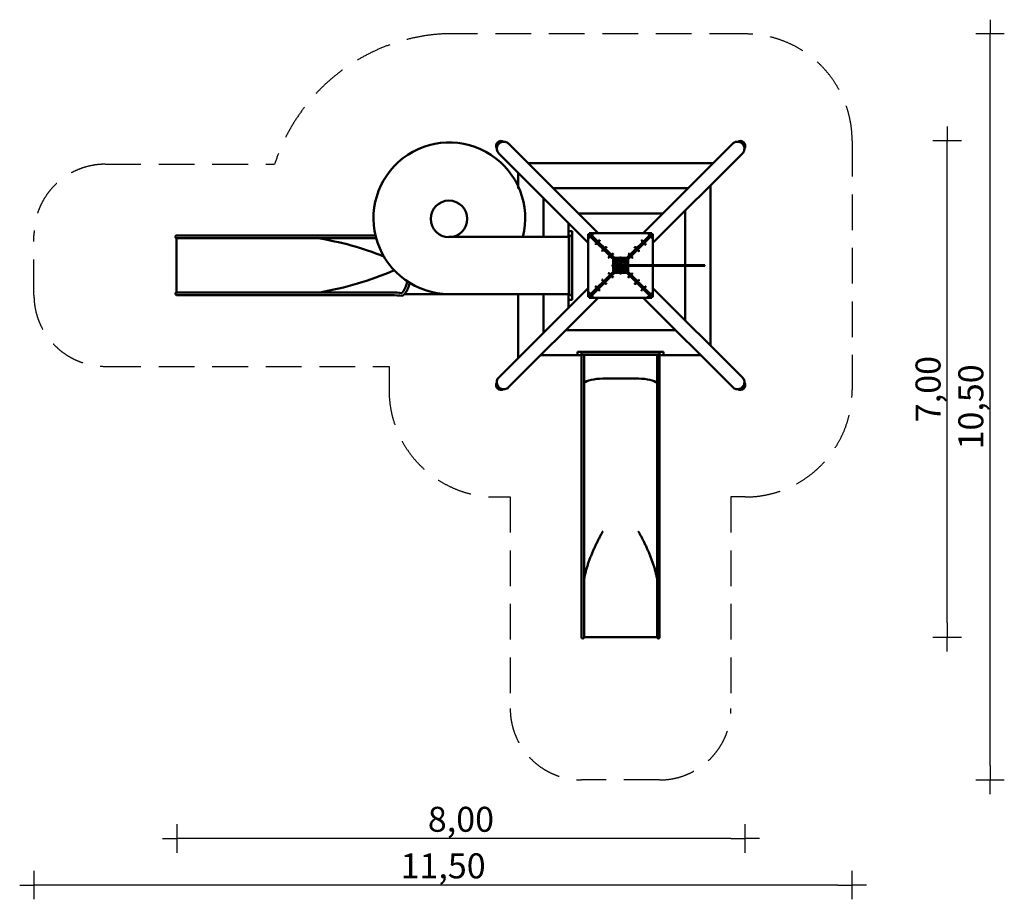
# Model space of a CAD drawing. Extents: x -8422 to 5378, y -8886 to 3445.
import ezdxf

# ---------------------------------------------------------------- set-up
doc = ezdxf.new("R2010")
doc.units = 0
doc.header["$MEASUREMENT"] = 0
doc.linetypes.add('VERDECKT', pattern=[0.375, 0.25, -0.125])
doc.layers.get('Defpoints').update_dxf_attribs({"linetype": 'CONTINUOUS'})
doc.layers.add('AM_VIS', color=7, linetype='CONTINUOUS', lineweight=50)
doc.layers.add('K', color=7, linetype='CONTINUOUS', lineweight=50)
doc.layers.add('B', color=3, linetype='CONTINUOUS')
doc.layers.add('SICHERHEIT', color=1, linetype='VERDECKT')
doc.styles.add('KATALOG', font='swissl.ttf')
doc.dimstyles.new('KATALOG', dxfattribs={"dimscale": 200, "dimtxt": 1.75, "dimasz": 1, "dimexe": 0, "dimexo": 0, "dimgap": 0.3, "dimtad": 1, "dimlfac": 0.001, "dimzin": 0, "dimdsep": 46, "dimtxsty": 'KATALOG', "dimblk1": 'KATPFEIL', "dimblk2": 'KATPFEIL', "dimsah": 1, "dimcen": 1, "dimse1": 1, "dimse2": 1, "dimclrd": 256, "dimclre": 256, "dimclrt": 3, "dimadec": 0, "dimazin": 0, "dimtfac": 1, "dimtdec": 4, "dimtmove": 0, "dimatfit": 3, "dimldrblk": 'KATPFEIL', "dimfxl": 0, "dimtvp": 1, "dimtolj": 1, "dimtzin": 0, "dimarcsym": 0})

# ---------------------------------------------------------------- blocks, each defined once
blk = doc.blocks.new('KATPFEIL')
at = {"layer": 'B', "ltscale": 1000}
for p, q in [((0, -1), (0, 1)), ((-1, 0), (0, 0)), ((1, 0), (0, 0))]:
    blk.add_line(p, q, dxfattribs=at)
blk = doc.blocks.new('*D2')
at = {"layer": 'B', "lineweight": -2, "ltscale": 100}
blk.add_line((4578, -5012), (4578, 1546), dxfattribs=at)
at = {"layer": 'Defpoints', "color": 0, "ltscale": 100}
for p in [(1678, 1746), (4578, 1746), (0, -5212)]:
    blk.add_point(p, dxfattribs=at)
at = {"layer": 'B', "lineweight": -2, "ltscale": 100, "xscale": 200, "yscale": 200, "zscale": 200}
for p, rotation in [((4578, 1746), 90), ((4578, -5212), 270)]:
    blk.add_blockref('KATPFEIL', p, dxfattribs=dict(at, rotation=rotation))
at = {"layer": 'B', "color": 3, "ltscale": 100, "insert": (4309, -1733), "char_height": 350, "attachment_point": 5, "rotation": 90, "style": 'KATALOG'}
blk.add_mtext('\\A1;7,00', dxfattribs=at)
blk = doc.blocks.new('*D3')
at = {"layer": 'B', "lineweight": -2, "ltscale": 100}
blk.add_line((3045, -8686), (-8022, -8686), dxfattribs=at)
at = {"layer": 'Defpoints', "color": 0, "ltscale": 100}
for p in [(-8222, 2), (3245, -1745), (-8222, -8686)]:
    blk.add_point(p, dxfattribs=at)
at = {"layer": 'B', "lineweight": -2, "ltscale": 100, "xscale": 200, "yscale": 200, "zscale": 200, "rotation": 180}
blk.add_blockref('KATPFEIL', (-8222, -8686), dxfattribs=at)
at = {"layer": 'B', "lineweight": -2, "ltscale": 100, "xscale": 200, "yscale": 200, "zscale": 200}
blk.add_blockref('KATPFEIL', (3245, -8686), dxfattribs=at)
at = {"layer": 'B', "color": 3, "ltscale": 100, "insert": (-2488, -8417), "char_height": 350, "attachment_point": 5, "style": 'KATALOG'}
blk.add_mtext('\\A1;11,50', dxfattribs=at)
blk = doc.blocks.new('*D4')
at = {"layer": 'B', "lineweight": -2, "ltscale": 100}
blk.add_line((1546, -8033), (-6022, -8033), dxfattribs=at)
at = {"layer": 'Defpoints', "color": 0, "ltscale": 100}
for p in [(-6222, 2), (1746, -1677), (-6222, -8033)]:
    blk.add_point(p, dxfattribs=at)
at = {"layer": 'B', "lineweight": -2, "ltscale": 100, "xscale": 200, "yscale": 200, "zscale": 200, "rotation": 180}
blk.add_blockref('KATPFEIL', (-6222, -8033), dxfattribs=at)
at = {"layer": 'B', "lineweight": -2, "ltscale": 100, "xscale": 200, "yscale": 200, "zscale": 200}
blk.add_blockref('KATPFEIL', (1746, -8033), dxfattribs=at)
at = {"layer": 'B', "color": 3, "ltscale": 100, "insert": (-2238, -7764), "char_height": 350, "attachment_point": 5, "style": 'KATALOG'}
blk.add_mtext('\\A1;8,00', dxfattribs=at)
blk = doc.blocks.new('*D5')
at = {"layer": 'B', "lineweight": -2, "ltscale": 100}
blk.add_line((5178, -7012), (5178, 3045), dxfattribs=at)
at = {"layer": 'Defpoints', "color": 0, "ltscale": 100}
for p in [(1745, 3245), (5178, 3245), (0, -7212)]:
    blk.add_point(p, dxfattribs=at)
at = {"layer": 'B', "lineweight": -2, "ltscale": 100, "xscale": 200, "yscale": 200, "zscale": 200}
for p, rotation in [((5178, 3245), 90), ((5178, -7212), 270)]:
    blk.add_blockref('KATPFEIL', p, dxfattribs=dict(at, rotation=rotation))
at = {"layer": 'B', "color": 3, "ltscale": 100, "insert": (4909, -1983), "char_height": 350, "attachment_point": 5, "rotation": 90, "style": 'KATALOG'}
blk.add_mtext('\\A1;10,50', dxfattribs=at)

msp = doc.modelspace()

# ---------------------------------------------------------------- linework, layer by layer
at = {"layer": 'AM_VIS'}
for p, q in [((-316.7, 453.666), (-1571.313, 1708.28)), ((316.7, 453.666), (1571.313, 1708.28)), ((-453.666, 316.7), (-1708.28, 1571.313)), ((453.666, 316.7), (1708.28, 1571.313)), ((-453.666, -316.7), (-1708.28, -1571.313)), ((453.666, -316.7), (1708.28, -1571.313)), ((-316.7, -453.666), (-1571.313, -1708.28)), ((316.7, -453.666), (1571.313, -1708.28))]:
    msp.add_line(p, q, dxfattribs=at)
for centre, major_axis in [((-1674.864, 1674.864), (-50.903, 50.903)), ((1674.864, 1674.864), (50.903, 50.903)), ((-1674.864, -1674.864), (-50.903, -50.903)), ((1674.864, -1674.864), (50.903, -50.903))]:
    msp.add_ellipse(centre, major_axis=major_axis, ratio=0.970295726, start_param=4.960958508, end_param=7.605412107, dxfattribs=at)
for points, knots in [([(-1708.28, 1571.313), (-1715.368, 1578.401), (-1721.28, 1586.664), (-1730.158, 1604.705), (-1733.121, 1614.481), (-1735.802, 1634.568), (-1735.514, 1644.875), (-1731.716, 1664.982), (-1728.2, 1674.778), (-1718.291, 1692.866), (-1711.897, 1701.152), (-1696.874, 1715.371), (-1688.248, 1721.299), (-1669.641, 1730.19), (-1659.663, 1733.153), (-1639.374, 1735.806), (-1629.065, 1735.502), (-1609.168, 1731.656), (-1599.581, 1728.122), (-1583.692, 1719.091), (-1577.111, 1714.077), (-1571.313, 1708.28)], [2.371269397, 2.371269397, 2.371269397, 2.371269397, 2.690272124, 2.690272124, 3.009492963, 3.009492963, 3.329250548, 3.329250548, 3.649605976, 3.649605976, 3.970390028, 3.970390028, 4.291308714, 4.291308714, 4.612036096, 4.612036096, 4.932291801, 4.932291801, 5.251940004, 5.251940004, 5.51286205, 5.51286205, 5.51286205, 5.51286205]), ([(1571.313, 1708.28), (1578.401, 1715.368), (1586.664, 1721.28), (1604.705, 1730.158), (1614.481, 1733.121), (1634.568, 1735.802), (1644.875, 1735.514), (1664.982, 1731.716), (1674.778, 1728.2), (1692.866, 1718.291), (1701.152, 1711.897), (1715.371, 1696.874), (1721.299, 1688.248), (1730.19, 1669.641), (1733.153, 1659.663), (1735.806, 1639.374), (1735.502, 1629.065), (1731.656, 1609.168), (1728.122, 1599.581), (1719.091, 1583.692), (1714.077, 1577.111), (1708.28, 1571.313)], [5.51286205, 5.51286205, 5.51286205, 5.51286205, 5.831864778, 5.831864778, 6.151085616, 6.151085616, 6.470843202, 6.470843202, 6.79119863, 6.79119863, 7.111982682, 7.111982682, 7.432901367, 7.432901367, 7.753628749, 7.753628749, 8.073884455, 8.073884455, 8.393532658, 8.393532658, 8.654454704, 8.654454704, 8.654454704, 8.654454704]), ([(-1571.313, -1708.28), (-1578.401, -1715.368), (-1586.664, -1721.28), (-1604.705, -1730.158), (-1614.481, -1733.121), (-1634.568, -1735.802), (-1644.875, -1735.514), (-1664.982, -1731.716), (-1674.778, -1728.2), (-1692.866, -1718.291), (-1701.152, -1711.897), (-1715.371, -1696.874), (-1721.299, -1688.248), (-1730.19, -1669.641), (-1733.153, -1659.663), (-1735.806, -1639.374), (-1735.502, -1629.065), (-1731.656, -1609.168), (-1728.122, -1599.581), (-1719.091, -1583.692), (-1714.077, -1577.111), (-1708.28, -1571.313)], [2.371269397, 2.371269397, 2.371269397, 2.371269397, 2.690272124, 2.690272124, 3.009492963, 3.009492963, 3.329250548, 3.329250548, 3.649605976, 3.649605976, 3.970390028, 3.970390028, 4.291308714, 4.291308714, 4.612036096, 4.612036096, 4.932291801, 4.932291801, 5.251940004, 5.251940004, 5.51286205, 5.51286205, 5.51286205, 5.51286205]), ([(1708.28, -1571.313), (1715.368, -1578.401), (1721.28, -1586.664), (1730.158, -1604.705), (1733.121, -1614.481), (1735.802, -1634.568), (1735.514, -1644.875), (1731.716, -1664.982), (1728.2, -1674.778), (1718.291, -1692.866), (1711.897, -1701.152), (1696.874, -1715.371), (1688.248, -1721.299), (1669.641, -1730.19), (1659.663, -1733.153), (1639.374, -1735.806), (1629.065, -1735.502), (1609.168, -1731.656), (1599.581, -1728.122), (1583.692, -1719.091), (1577.111, -1714.077), (1571.313, -1708.28)], [5.51286205, 5.51286205, 5.51286205, 5.51286205, 5.831864778, 5.831864778, 6.151085616, 6.151085616, 6.470843202, 6.470843202, 6.79119863, 6.79119863, 7.111982682, 7.111982682, 7.432901367, 7.432901367, 7.753628749, 7.753628749, 8.073884455, 8.073884455, 8.393532658, 8.393532658, 8.654454704, 8.654454704, 8.654454704, 8.654454704])]:
    msp.add_open_spline(points, degree=3, knots=knots, dxfattribs=at)
at = {"layer": 'K'}
for p, q in [((-1298.281, 1435.248), (1298.281, 1435.248)), ((-1435.248, 1079.861), (-1435.248, 1298.281)), ((1258.946, 1121.98), (1258.946, -1121.98)), ((-945.678, 1082.645), (945.678, 1082.645)), ((-945.678, 1082.645), (945.678, 1082.645)), ((-1082.645, 400.5), (-1082.645, 945.678)), ((-1082.645, 400.5), (-1082.645, 945.678)), ((-593.075, 730.042), (593.075, 730.042)), ((906.343, 769.377), (906.343, 4.791)), ((-730.042, 480), (-730.042, 593.075)), ((-6127.548, 419.163), (-6222.315, 419.163)), ((-6127.548, 419.163), (-4575.872, 419.163)), ((-4441.573, 419.163), (-4575.872, 419.163)), ((-4441.573, 419.163), (-3434.569, 419.163)), ((-680.042, 480), (-730.042, 480)), ((-730.042, 480), (-730.042, 400.5)), ((-680.042, -480), (-680.042, 480)), ((-453.666, -436.423), (-453.666, 436.423)), ((-453.621, 435.804), (-453.621, -435.804)), ((-453.621, 435.804), (-105.678, 87.861)), ((-453.621, -435.804), (-453.621, 435.804)), ((-453.621, 435.804), (-105.678, 87.861)), ((-450.666, 438.848), (-438.848, 438.848)), ((-438.848, 438.848), (-438.848, 450.666)), ((-438.848, 438.848), (-90.817, 90.817)), ((-90.817, 90.817), (-438.848, 438.848)), ((-436.423, 453.666), (436.423, 453.666)), ((435.804, 453.621), (-435.804, 453.621)), ((-435.804, 453.621), (-87.861, 105.678)), ((-87.861, 105.678), (-435.804, 453.621)), ((-435.804, 453.621), (435.804, 453.621)), ((-434.791, 434.791), (-417.428, 417.428)), ((-417.428, 417.428), (-434.791, 434.791)), ((-400.62, 438.445), (-401.113, 438.923)), ((-381.928, 438.445), (-381.434, 438.923)), ((435.804, 453.621), (87.861, 105.678)), ((435.804, 453.621), (87.861, 105.678)), ((438.848, 438.848), (90.817, 90.817)), ((90.817, 90.817), (438.848, 438.848)), ((453.621, 435.804), (105.678, 87.861)), ((105.678, 87.861), (453.621, 435.804)), ((381.779, 438.445), (381.286, 438.923)), ((400.472, 438.445), (400.965, 438.923)), ((417.428, 417.428), (434.791, 434.791)), ((434.791, 434.791), (417.428, 417.428)), ((438.848, 450.666), (438.848, 438.848)), ((438.848, 438.848), (450.666, 438.848)), ((453.621, 4.791), (453.621, 435.804)), ((453.621, 435.804), (453.621, 4.791)), ((453.666, 436.423), (453.666, 4.791)), ((-6222.315, -376.837), (-6222.315, 381.163)), ((-6222.315, 381.163), (-6127.548, 381.163)), ((-4575.872, 381.163), (-6127.548, 381.163)), ((-4575.872, 381.163), (-4441.573, 381.163)), ((-4441.573, 381.163), (-3427.868, 381.163)), ((-2405.796, 400.5), (-1909.313, 400.5)), ((-1606.205, 400.5), (-1909.313, 400.5)), ((-1183.198, 400.5), (-1606.205, 400.5)), ((-724.042, 400.5), (-1183.198, 400.5)), ((-724.042, 400.5), (-724.042, 400.471)), ((-724.042, 399.365), (-724.042, -399.835)), ((-723.923, -400.5), (-723.923, 400.5)), ((-685.923, -399.365), (-685.923, 401.635)), ((-438.445, 400.472), (-438.923, 400.965)), ((-438.445, 381.779), (-438.923, 381.286)), ((-346.07, 308.097), (-346.548, 308.59)), ((-346.07, 289.404), (-346.548, 288.911)), ((-308.245, 346.07), (-308.738, 346.548)), ((-289.553, 346.07), (-289.06, 346.548)), ((289.404, 346.07), (288.911, 346.548)), ((308.097, 346.07), (308.59, 346.548)), ((346.07, 308.245), (346.548, 308.738)), ((346.07, 289.553), (346.548, 289.06)), ((438.445, 400.62), (438.923, 401.113)), ((438.445, 381.928), (438.923, 381.434)), ((-253.695, 215.722), (-254.173, 216.215)), ((-253.695, 197.029), (-254.173, 196.536)), ((-215.87, 253.695), (-216.364, 254.173)), ((-197.178, 253.695), (-196.685, 254.173)), ((-139, 139), (-153.522, 153.522)), ((-123.43, 161.322), (-123.914, 161.792)), ((-104.72, 161.322), (-104.236, 161.792)), ((104.72, 161.322), (104.236, 161.792)), ((123.43, 161.322), (123.914, 161.792)), ((139, 139), (153.522, 153.522)), ((197.029, 253.695), (196.536, 254.173)), ((215.722, 253.695), (216.215, 254.173)), ((253.695, 215.87), (254.173, 216.364)), ((253.695, 197.178), (254.173, 196.685)), ((-161.322, 123.43), (-161.792, 123.914)), ((-161.322, 104.72), (-161.792, 104.236)), ((-110.895, 9.345), (-111.372, 9.837)), ((-105.678, 87.861), (-105.678, -87.861)), ((-105.678, 87.861), (-105.678, -87.861)), ((-90.385, -87.861), (-90.385, 87.861)), ((87.861, 105.678), (-87.861, 105.678)), ((87.861, 105.678), (-87.861, 105.678)), ((-87.861, 90.385), (87.861, 90.385)), ((-72.5, 72.5), (-70.5, 70.5)), ((72.5, 72.5), (-72.5, 72.5)), ((-72.5, 72.5), (-72.5, -72.5)), ((-70.5, 70.5), (70.5, 70.5)), ((-70.5, -70.5), (-70.5, 70.5)), ((-9.349, 110.895), (-9.842, 111.372)), ((9.345, 110.895), (9.837, 111.372)), ((1170.656, 4.791), (28.5, 4.791)), ((28.5, 4.791), (28.5, 2.791)), ((28.5, 2.791), (1178.418, 2.791)), ((28.5, 2.791), (28.5, -2.791)), ((70.5, 70.5), (72.5, 72.5)), ((70.5, 70.5), (70.5, 4.791)), ((72.5, 4.791), (72.5, 72.5)), ((90.385, 87.861), (90.385, 4.791)), ((105.678, 4.791), (105.678, 87.861)), ((105.678, 4.791), (105.678, 87.861)), ((110.895, 9.349), (111.372, 9.842)), ((161.322, 123.43), (161.792, 123.914)), ((161.322, 104.72), (161.792, 104.236)), ((1170.656, 4.791), (1178.418, 2.791)), ((1178.418, -2.791), (1178.418, 2.791)), ((-453.621, -435.804), (-105.678, -87.861)), ((-105.678, -87.861), (-453.621, -435.804)), ((-90.817, -90.817), (-438.848, -438.848)), ((-438.848, -438.848), (-90.817, -90.817)), ((-435.804, -453.621), (-87.861, -105.678)), ((-435.804, -453.621), (-87.861, -105.678)), ((-161.322, -104.72), (-161.792, -104.236)), ((-161.322, -123.43), (-161.792, -123.914)), ((-110.895, -9.349), (-111.372, -9.842)), ((87.861, -90.385), (-87.861, -90.385)), ((-87.861, -105.678), (87.861, -105.678)), ((-87.861, -105.678), (87.861, -105.678)), ((-72.5, -72.5), (-70.5, -70.5)), ((-72.5, -72.5), (72.5, -72.5)), ((70.5, -70.5), (-70.5, -70.5)), ((-9.345, -110.895), (-9.837, -111.372)), ((9.349, -110.895), (9.842, -111.372)), ((28.5, -2.791), (28.5, -4.791)), ((1178.418, -2.791), (28.5, -2.791)), ((28.5, -4.791), (1170.656, -4.791)), ((70.5, -4.791), (70.5, -70.5)), ((72.5, -72.5), (70.5, -70.5)), ((72.5, -72.5), (72.5, -4.791)), ((435.804, -453.621), (87.861, -105.678)), ((87.861, -105.678), (435.804, -453.621)), ((90.385, -4.791), (90.385, -87.861)), ((438.848, -438.848), (90.817, -90.817)), ((90.817, -90.817), (438.848, -438.848)), ((105.678, -87.861), (105.678, -4.791)), ((105.678, -87.861), (105.678, -4.791)), ((453.621, -435.804), (105.678, -87.861)), ((453.621, -435.804), (105.678, -87.861)), ((110.895, -9.345), (111.372, -9.837)), ((161.322, -104.72), (161.792, -104.236)), ((161.322, -123.43), (161.792, -123.914)), ((453.621, -435.804), (453.621, -4.791)), ((453.621, -4.791), (453.621, -435.804)), ((453.666, -4.791), (453.666, -436.423)), ((906.343, -4.791), (906.343, -769.377)), ((1178.418, -2.791), (1170.656, -4.791)), ((-253.695, -197.178), (-254.173, -196.685)), ((-253.695, -215.87), (-254.173, -216.364)), ((-215.722, -253.695), (-216.215, -254.173)), ((-197.029, -253.695), (-196.536, -254.173)), ((-139, -139), (-153.522, -153.522)), ((-123.43, -161.322), (-123.914, -161.792)), ((-104.72, -161.322), (-104.236, -161.792)), ((104.72, -161.322), (104.236, -161.792)), ((123.43, -161.322), (123.914, -161.792)), ((139, -139), (153.522, -153.522)), ((197.178, -253.695), (196.685, -254.173)), ((215.87, -253.695), (216.364, -254.173)), ((253.695, -197.029), (254.173, -196.536)), ((253.695, -215.722), (254.173, -216.215)), ((-6127.548, -376.837), (-6222.315, -376.837)), ((-6127.548, -376.837), (-4575.872, -376.837)), ((-4441.573, -376.837), (-4575.872, -376.837)), ((-4441.573, -376.837), (-3203.735, -376.837)), ((-2405.796, -400.5), (-3027.982, -400.5)), ((-2405.796, -400.5), (-1909.313, -400.5)), ((-1606.205, -400.5), (-1909.313, -400.5)), ((-1183.198, -400.5), (-1606.205, -400.5)), ((-1435.248, -1298.281), (-1435.248, -400.5)), ((-724.042, -400.5), (-1183.198, -400.5)), ((-1082.645, -945.678), (-1082.645, -400.5)), ((-1082.645, -945.678), (-1082.645, -400.5)), ((-730.042, -400.5), (-730.042, -480)), ((-724.042, -400.469), (-724.042, -400.5)), ((-438.445, -381.928), (-438.923, -381.434)), ((-438.445, -400.62), (-438.923, -401.113)), ((-346.07, -289.553), (-346.548, -289.06)), ((-346.07, -308.245), (-346.548, -308.738)), ((-308.097, -346.07), (-308.59, -346.548)), ((-289.404, -346.07), (-288.911, -346.548)), ((289.553, -346.07), (289.06, -346.548)), ((308.245, -346.07), (308.738, -346.548)), ((346.07, -289.404), (346.548, -288.911)), ((346.07, -308.097), (346.548, -308.59)), ((438.445, -381.779), (438.923, -381.286)), ((438.445, -400.472), (438.923, -400.965)), ((-6222.315, -414.837), (-6127.548, -414.837)), ((-6127.548, -414.837), (-4575.872, -414.837)), ((-4575.872, -414.837), (-4441.573, -414.837)), ((-4441.573, -414.837), (-3204.12, -414.837)), ((-730.042, -593.075), (-730.042, -480)), ((-730.042, -480), (-680.042, -480)), ((-438.848, -438.848), (-450.666, -438.848)), ((-438.848, -450.666), (-438.848, -438.848)), ((436.423, -453.666), (-436.423, -453.666)), ((435.804, -453.621), (-435.804, -453.621)), ((-435.804, -453.621), (435.804, -453.621)), ((-434.791, -434.791), (-417.428, -417.428)), ((-417.428, -417.428), (-434.791, -434.791)), ((-400.472, -438.445), (-400.965, -438.923)), ((-381.779, -438.445), (-381.286, -438.923)), ((381.928, -438.445), (381.434, -438.923)), ((400.62, -438.445), (401.113, -438.923)), ((434.791, -434.791), (417.428, -417.428)), ((417.428, -417.428), (434.791, -434.791)), ((438.848, -438.848), (438.848, -450.666)), ((450.666, -438.848), (438.848, -438.848)), ((769.377, -906.343), (-769.377, -906.343)), ((-602.5, -1208.946), (-602.5, -1258.946)), ((-602.5, -1208.946), (602.5, -1208.946)), ((-547, -1233.946), (-547, -4548.585)), ((-480.199, -1216.946), (-530, -1216.946)), ((-17.199, -1216.946), (-480.199, -1216.946)), ((17.199, -1216.946), (-17.199, -1216.946)), ((480.199, -1216.946), (17.199, -1216.946)), ((530, -1216.946), (480.199, -1216.946)), ((547, -1233.946), (547, -4548.585)), ((602.5, -1258.946), (602.5, -1208.946)), ((-602.5, -1258.946), (-1121.98, -1258.946)), ((-602.5, -1258.946), (-547, -1258.946)), ((-530, -1250.946), (-480.199, -1250.946)), ((-513, -1250.946), (-513, -4548.585)), ((-17.199, -1250.946), (-480.199, -1250.946)), ((-17.199, -1250.946), (17.199, -1250.946)), ((480.199, -1250.946), (17.199, -1250.946)), ((480.199, -1250.946), (530, -1250.946)), ((513, -1250.946), (513, -4548.585)), ((547, -1258.946), (602.5, -1258.946)), ((1121.98, -1258.946), (602.5, -1258.946)), ((250, -1586.853), (-250, -1586.853)), ((250, -1586.853), (-250, -1586.853)), ((-547, -4548.585), (-547, -4698.773)), ((-513, -4671.611), (-513, -4548.585)), ((513, -4548.585), (513.046, -4698.883)), ((547, -4698.773), (547, -4548.585)), ((-547, -5147.061), (-547, -4698.773)), ((-513.046, -5147.17), (-513.046, -4698.883)), ((513.046, -5147.17), (513.046, -4698.883)), ((547, -5147.061), (547, -4698.773)), ((-547, -5147.061), (-547, -5210.96)), ((-513.046, -5147.17), (-513.046, -5147.171)), ((-513.046, -5212.211), (-513.046, -5147.171)), ((513.046, -5212.211), (-513.046, -5212.211)), ((513.046, -5147.171), (513.046, -5147.17)), ((513.046, -5147.171), (513.046, -5212.211)), ((547, -5210.96), (547, -5147.061))]:
    msp.add_line(p, q, dxfattribs=at)
for centre, radius in [((-2405.797, 653.3), 256.143), ((-56.495, 56.495), 6.5), ((0, 0), 28.5), ((0, 0), 26.5), ((0, 0), 19), ((0, 0), 17), ((56.5, 56.495), 6.5), ((-56.459, -56.5), 6.5), ((56.5, -56.5), 6.5)]:
    msp.add_circle(centre, radius, dxfattribs=at)
for centre, radius, start, end in [((-2400.523, 662.199), 1062.713, 345.7439208, 269.7156771), ((-6222.315, 400.163), 19, 90, 270), ((-705.042, 400.5), 19, 0, 180), ((-4890.136, -3748.916), 4180.571, 67.9202098, 81.1745237), ((0, 0), 115, 128.1905104, 141.8094896), ((0, 0), 58.596, 4.6902594, 355.3097406), ((0, 0), 30, 9.1901124, 350.8098876), ((0, 0), 115, 38.1905104, 51.8094896), ((-4998.953, 4158.449), 4603.499, 279.7851244, 293.2588982), ((0, 0), 115, 218.1905104, 231.8094896), ((0, 0), 115, 308.1905104, 321.8094896), ((-6222.315, -395.837), 19, 90, 270), ((-3222.63, -1463.258), 1086.268, 81.9411921, 88.963097), ((-705.042, -400.5), 19, 180, 0), ((-3287.367, -2983.888), 2569.902, 84.8472882, 88.1459616), ((-530, -1233.946), 17, 90, 270), ((530, -1233.946), 17, 270, 90), ((-530, -5210.96), 17, 180, 355.7832695), ((530, -5210.96), 17, 184.2167305, 0)]:
    msp.add_arc(centre, radius, start, end, dxfattribs=at)
for centre, major_axis, ratio, start_param, end_param in [((-450.666, 435.804), (-1.405, 3.393), 0.781285632, 0.558370795, 1.257813907), ((-450.666, 435.804), (-3.287, 1.362), 0.813185568, 5.183505661, 5.882948773), ((-450.666, 435.804), (0, 3.045), 0.970295728, 0, 0.171910104), ((-435.804, 450.666), (-3.045, 0), 0.970295728, 6.111275204, 6.283185307), ((-435.804, 450.666), (-1.362, 3.287), 0.813185568, 0.400236534, 1.099679646), ((-435.804, 450.666), (-3.393, 1.405), 0.781285632, 5.0253714, 5.724814512), ((435.804, 450.666), (3.393, 1.405), 0.781285632, 0.558370795, 1.257813907), ((435.804, 450.666), (1.362, 3.287), 0.813185568, 5.183505661, 5.882948773), ((435.804, 450.666), (3.045, 0), 0.970295728, 0, 0.171910104), ((450.666, 435.804), (0, 3.045), 0.970295728, 6.111275204, 6.283185307), ((450.666, 435.804), (3.287, 1.362), 0.813185568, 0.400236534, 1.099679646), ((450.666, 435.804), (1.405, 3.393), 0.781285632, 5.0253714, 5.724814512), ((-102.724, 87.861), (-2.854, -1.182), 0.781285632, 4.924341443, 5.795694658), ((-102.724, 87.861), (-1.187, -2.867), 0.7447055, 3.612709334, 4.312152446), ((-102.724, 87.861), (-2.989, 2.989), 0.087476221, 4.625134866, 5.324577978), ((-87.861, 102.724), (-2.867, -1.187), 0.7447055, 5.112625515, 5.812068626), ((-87.861, 90.906), (-3, 0), 0.173623856, 0.171910104, 1.570796327), ((-90.906, 87.861), (0, -3), 0.173623856, 1.570796327, 2.96968255), ((-87.861, 102.724), (-1.182, -2.854), 0.781285632, 3.629083302, 4.500436518), ((-87.861, 102.724), (-2.989, 2.989), 0.087476221, 0.95860733, 1.658050441), ((87.861, 102.724), (-1.182, 2.854), 0.781285632, 4.924341443, 5.795694658), ((87.861, 102.724), (2.989, 2.989), 0.087476221, 4.625134866, 5.324577978), ((87.861, 90.906), (-3, 0), 0.173623856, 1.570796327, 2.96968255), ((87.861, 102.724), (-2.867, 1.187), 0.7447055, 3.612709334, 4.312152446), ((90.906, 87.861), (0, 3), 0.173623856, 0.171910104, 1.570796327), ((102.724, 87.861), (2.989, 2.989), 0.087476221, 0.95860733, 1.658050441), ((102.724, 87.861), (-1.187, 2.867), 0.7447055, 5.112625515, 5.812068626), ((102.724, 87.861), (-2.854, 1.182), 0.781285632, 3.629083302, 4.500436518), ((111.678, 0.002), (0, 9.996), 0.173623856, 0, 1.071170081), ((111.678, 0.002), (0, 9.996), 0.173623856, 5.212015226, 6.283185307), ((-102.724, -87.861), (2.854, -1.182), 0.781285632, 3.629083302, 4.500436518), ((-102.724, -87.861), (-2.989, -2.989), 0.087476221, 0.95860733, 1.658050441), ((-102.724, -87.861), (1.187, -2.867), 0.7447055, 5.112625515, 5.812068626), ((-90.906, -87.861), (0, -3), 0.173623856, 0.171910104, 1.570796327), ((-87.861, -90.906), (3, 0), 0.173623856, 1.570796327, 2.96968255), ((-87.861, -102.724), (2.867, -1.187), 0.7447055, 3.612709334, 4.312152446), ((-87.861, -102.724), (-2.989, -2.989), 0.087476221, 4.625134866, 5.324577978), ((-87.861, -102.724), (1.182, -2.854), 0.781285632, 4.924341443, 5.795694658), ((87.861, -90.906), (3, 0), 0.173623856, 0.171910104, 1.570796327), ((87.861, -102.724), (2.989, -2.989), 0.087476221, 0.95860733, 1.658050441), ((87.861, -102.724), (1.182, 2.854), 0.781285632, 3.629083302, 4.500436518), ((87.861, -102.724), (2.867, 1.187), 0.7447055, 5.112625515, 5.812068626), ((90.906, -87.861), (0, 3), 0.173623856, 1.570796327, 2.96968255), ((102.724, -87.861), (2.989, -2.989), 0.087476221, 4.625134866, 5.324577978), ((102.724, -87.861), (1.187, 2.867), 0.7447055, 3.612709334, 4.312152446), ((102.724, -87.861), (2.854, 1.182), 0.781285632, 4.924341443, 5.795694658), ((111.678, 0.002), (0, 9.996), 0.173623856, 2.070939243, 4.212246064), ((-450.666, -435.804), (-1.405, -3.393), 0.781285632, 5.0253714, 5.724814512), ((-450.666, -435.804), (-3.287, -1.362), 0.813185568, 0.400236534, 1.099679646), ((-450.666, -435.804), (0, -3.045), 0.970295728, 6.111275204, 6.283185307), ((-435.804, -450.666), (-3.045, 0), 0.970295728, 0, 0.171910104), ((-435.804, -450.666), (-1.362, -3.287), 0.813185568, 5.183505661, 5.882948773), ((-435.804, -450.666), (-3.393, -1.405), 0.781285632, 0.558370795, 1.257813907), ((435.804, -450.666), (3.393, -1.405), 0.781285632, 5.0253714, 5.724814512), ((435.804, -450.666), (1.362, -3.287), 0.813185568, 0.400236534, 1.099679646), ((435.804, -450.666), (3.045, 0), 0.970295728, 6.111275204, 6.283185307), ((450.666, -435.804), (0, -3.045), 0.970295728, 0, 0.171910104), ((450.666, -435.804), (3.287, -1.362), 0.813185568, 5.183505661, 5.882948773), ((450.666, -435.804), (1.405, -3.393), 0.781285632, 0.558370795, 1.257813907), ((-250, -1677.424), (278.75, 0), 0.324919696, 1.570796327, 2.803827967), ((-250, -1677.424), (-278.75, 0), 0.324919696, 4.71238898, 5.945420621), ((250, -1677.424), (278.75, 0), 0.324919696, 0.337764686, 1.570796327), ((250, -1677.424), (-278.75, 0), 0.324919696, 3.47935734, 4.71238898), ((-250, -3891.906), (-278.75, 0), 0.587785252, 4.716108178, 4.71610948), ((250, -3891.906), (-278.75, 0), 0.587785252, 4.70866848, 4.708669783)]:
    msp.add_ellipse(centre, major_axis=major_axis, ratio=ratio, start_param=start_param, end_param=end_param, dxfattribs=at)
for centre, major_axis in [((-391.274, 439.229), (-9.996, 0)), ((391.125, 439.229), (-9.996, 0)), ((-439.229, 391.125), (0, -9.996)), ((-346.854, 298.751), (0, -9.996)), ((-298.899, 346.854), (-9.996, 0)), ((298.751, 346.854), (-9.996, 0)), ((346.854, 298.899), (0, 9.996)), ((439.229, 391.274), (0, 9.996)), ((-254.479, 206.376), (0, -9.996)), ((-206.524, 254.479), (-9.996, 0)), ((-114.075, 162.098), (-9.996, 0)), ((114.075, 162.098), (-9.996, 0)), ((206.376, 254.479), (-9.996, 0)), ((254.479, 206.524), (0, 9.996)), ((-162.098, 114.075), (0, -9.996)), ((-111.678, -0.002), (0, -9.996)), ((-0.002, 111.678), (-9.996, 0)), ((162.098, 114.075), (0, 9.996)), ((-162.098, -114.075), (0, -9.996)), ((0.002, -111.678), (9.996, 0)), ((162.098, -114.075), (0, 9.996)), ((-254.479, -206.524), (0, -9.996)), ((-206.376, -254.479), (9.996, 0)), ((-114.075, -162.098), (9.996, 0)), ((114.075, -162.098), (9.996, 0)), ((206.524, -254.479), (9.996, 0)), ((254.479, -206.376), (0, 9.996)), ((-439.229, -391.274), (0, -9.996)), ((-346.854, -298.899), (0, -9.996)), ((-298.751, -346.854), (9.996, 0)), ((298.899, -346.854), (9.996, 0)), ((346.854, -298.751), (0, 9.996)), ((439.229, -391.125), (0, 9.996)), ((-391.125, -439.229), (9.996, 0)), ((391.274, -439.229), (9.996, 0))]:
    msp.add_ellipse(centre, major_axis=major_axis, ratio=0.173623856, dxfattribs=at)
for points, degree, knots in [([(-3075.112, -391.183), (-3074.711, -390.935), (-3074.308, -390.681), (-3073.905, -390.423), (-3073.5, -390.16), (-3073.094, -389.892), (-3072.712, -389.636), (-3072.33, -389.375), (-3071.946, -389.11), (-3071.562, -388.841), (-3071.176, -388.567), (-3070.789, -388.289), (-3070.402, -388.007), (-3070.014, -387.72), (-3069.624, -387.428), (-3069.234, -387.132), (-3068.843, -386.831), (-3068.451, -386.526), (-3068.058, -386.216), (-3067.664, -385.902), (-3067.27, -385.583), (-3066.875, -385.26), (-3065.921, -384.462), (-3064.962, -383.638), (-3064, -382.786), (-3063.032, -381.906), (-3062.061, -380.999), (-3061.086, -380.064), (-3060.107, -379.1), (-3059.125, -378.109), (-3058.14, -377.09), (-3057.151, -376.042), (-3056.16, -374.966), (-3055.167, -373.862), (-3054.171, -372.729), (-3053.173, -371.567), (-3052.173, -370.377), (-3051.171, -369.157), (-3050.168, -367.909), (-3049.163, -366.631), (-3048.158, -365.324), (-3047.151, -363.988), (-3045.896, -362.282), (-3044.64, -360.529), (-3043.382, -358.729), (-3042.124, -356.882), (-3040.866, -354.989), (-3039.607, -353.048), (-3038.349, -351.06), (-3037.091, -349.024), (-3035.834, -346.942), (-3034.578, -344.812), (-3033.325, -342.634), (-3032.073, -340.409), (-3030.823, -338.137), (-3029.576, -335.817), (-3028.333, -333.449), (-3027.092, -331.034), (-3025.856, -328.571), (-3024.623, -326.06), (-3023.395, -323.501), (-3022.172, -320.894), (-3021.087, -318.535), (-3020.007, -316.135), (-3018.929, -313.696), (-3017.856, -311.217), (-3016.786, -308.698), (-3015.721, -306.139), (-3014.66, -303.54), (-3013.604, -300.901), (-3012.553, -298.223), (-3011.507, -295.505), (-3010.467, -292.747), (-3009.432, -289.949), (-3008.404, -287.112), (-3007.381, -284.236), (-3006.366, -281.32), (-3005.356, -278.364), (-3004.354, -275.369), (-3003.359, -272.334), (-3002.372, -269.26), (-3001.392, -266.146), (-3000.559, -263.447), (-2999.731, -260.717), (-2998.908, -257.955), (-2998.092, -255.163), (-2997.281, -252.34), (-2996.476, -249.487), (-2995.677, -246.603), (-2994.885, -243.689), (-2994.1, -240.745), (-2993.321, -237.772), (-2992.549, -234.768), (-2991.785, -231.735), (-2991.559, -230.823)], 1, [0, 0, 2.000038929, 4.000077857, 6.000116786, 8.000155715, 10.000194644, 11.875548129, 13.750901615, 15.626255101, 17.501608586, 19.376962072, 21.252315558, 23.127669043, 25.003022529, 26.878376015, 28.7537295, 30.629082986, 32.504436472, 34.379789957, 36.255143443, 38.130496929, 40.005850414, 44.514841759, 49.023833104, 53.532824449, 58.041815794, 62.55080714, 67.059798485, 71.56878983, 76.077781175, 80.58677252, 85.095763865, 89.60475521, 94.113746555, 98.6227379, 103.131729245, 107.64072059, 112.149711935, 116.65870328, 121.167694625, 125.676685971, 130.185677316, 135.802512355, 141.419347395, 147.036182435, 152.653017474, 158.269852514, 163.886687554, 169.503522593, 175.120357633, 180.737192673, 186.354027712, 191.970862752, 197.587697792, 203.204532831, 208.821367871, 214.438202911, 220.05503795, 225.67187299, 231.28870803, 236.905543069, 242.522378109, 247.517121013, 252.511863916, 257.50660682, 262.501349723, 267.496092626, 272.49083553, 277.485578433, 282.480321337, 287.47506424, 292.469807144, 297.464550047, 302.459292951, 307.454035854, 312.448778758, 317.443521661, 322.438264565, 327.433007468, 332.427750372, 337.422493275, 342.417236179, 346.69516617, 350.973096162, 355.251026154, 359.528956146, 363.806886138, 368.08481613, 372.362746122, 376.640676113, 380.918606105, 385.196536097, 389.474466089, 393.752396081, 395.026988544, 395.026988544]), ([(-2959.352, -257.808), (-2959.991, -260.117), (-2961.119, -264.096), (-2962.259, -268.022), (-2963.697, -272.841), (-2965.154, -277.586), (-2966.631, -282.256), (-2968.127, -286.853), (-2969.642, -291.375), (-2971.175, -295.823), (-2972.725, -300.198), (-2974.293, -304.499), (-2975.878, -308.726), (-2977.479, -312.879), (-2979.097, -316.958), (-2980.729, -320.965), (-2982.377, -324.897), (-2984.04, -328.756), (-2985.717, -332.542), (-2987.408, -336.255), (-2989.113, -339.895), (-2990.83, -343.461), (-2992.56, -346.954), (-2994.303, -350.375), (-2996.605, -354.751), (-2998.931, -359.014), (-3001.281, -363.162), (-3003.655, -367.198), (-3006.053, -371.12), (-3008.476, -374.929), (-3010.923, -378.625), (-3013.396, -382.209), (-3015.893, -385.68), (-3018.417, -389.038), (-3020.965, -392.285), (-3023.539, -395.42), (-3026.14, -398.443), (-3028.766, -401.355), (-3031.419, -404.155), (-3034.099, -406.845), (-3036.805, -409.423), (-3039.538, -411.891), (-3042.299, -414.248), (-3045.087, -416.495), (-3045.649, -416.932), (-3046.212, -417.364), (-3046.776, -417.792), (-3047.341, -418.215), (-3047.908, -418.634), (-3048.476, -419.048), (-3049.045, -419.458), (-3049.616, -419.863), (-3050.187, -420.264), (-3050.761, -420.661), (-3051.335, -421.052), (-3051.911, -421.44), (-3052.488, -421.822), (-3053.066, -422.2), (-3053.645, -422.574), (-3054.226, -422.942), (-3054.808, -423.307), (-3055.392, -423.666), (-3055.976, -424.021), (-3056.562, -424.372)], 1, [974.620149448, 974.620149448, 977.945747194, 983.75283177, 989.559916346, 996.793883357, 1004.027850369, 1011.26181738, 1018.495784392, 1025.729751404, 1032.963718415, 1040.197685427, 1047.431652438, 1054.66561945, 1061.899586461, 1069.133553473, 1076.367520485, 1083.601487496, 1090.835454508, 1098.069421519, 1105.303388531, 1112.537355542, 1119.771322554, 1127.005289566, 1134.239256577, 1143.716447194, 1153.193637811, 1162.670828429, 1172.148019046, 1181.625209663, 1191.10240028, 1200.579590897, 1210.056781514, 1219.533972131, 1229.011162749, 1238.488353366, 1247.965543983, 1257.4427346, 1266.919925217, 1276.397115834, 1285.874306451, 1295.351497068, 1304.828687686, 1314.305878303, 1323.78306892, 1325.680710044, 1327.578351168, 1329.475992292, 1331.373633416, 1333.271274539, 1335.168915663, 1337.066556787, 1338.964197911, 1340.861839035, 1342.759480159, 1344.657121283, 1346.554762407, 1348.452403531, 1350.350044655, 1352.247685779, 1354.145326903, 1356.042968027, 1357.940609151, 1359.838250275, 1361.735891398, 1361.735891398]), ([(-513, -4401.985), (-509.845, -4384.076), (-506.288, -4366.249), (-498.336, -4330.156), (-493.915, -4311.898), (-484.432, -4275.637), (-479.369, -4257.635), (-468.7, -4221.933), (-463.094, -4204.234), (-451.429, -4169.183), (-445.371, -4151.832), (-432.888, -4117.526), (-426.463, -4100.57), (-413.331, -4067.101), (-406.566, -4050.445), (-392.75, -4017.452), (-385.699, -4001.114), (-371.423, -3968.908), (-364.2, -3953.039), (-349.699, -3921.909), (-342.421, -3906.648), (-331.555, -3884.31), (-327.914, -3876.9), (-320.622, -3862.202), (-316.971, -3854.913), (-309.688, -3840.501), (-306.056, -3833.378), (-298.839, -3819.341), (-295.255, -3812.428), (-288.162, -3798.851), (-284.606, -3792.097), (-277.546, -3778.782), (-274.043, -3772.222), (-268.884, -3762.622), (-267.162, -3759.426), (-263.736, -3753.085), (-262.032, -3749.94), (-259.51, -3745.29), (-258.669, -3743.741), (-256.996, -3740.652), (-256.162, -3739.113), (-254.925, -3736.814), (-254.515, -3736.048), (-253.904, -3734.898), (-253.701, -3734.515), (-253.297, -3733.746), (-253.097, -3733.36), (-252.7, -3732.588), (-252.503, -3732.201), (-252.216, -3731.616), (-252.121, -3731.42), (-251.935, -3731.026), (-251.843, -3730.828), (-251.665, -3730.428), (-251.579, -3730.227), (-251.417, -3729.819), (-251.341, -3729.612), (-251.239, -3729.295), (-251.208, -3729.189), (-251.151, -3728.973), (-251.126, -3728.863), (-251.062, -3728.53), (-251.037, -3728.301), (-251.037, -3728.062)], 3, [679.549270574, 679.549270574, 679.549270574, 679.549270574, 734.211625945, 734.211625945, 790.837640787, 790.837640787, 847.463655628, 847.463655628, 904.08967047, 904.08967047, 960.715685312, 960.715685312, 1017.341700154, 1017.341700154, 1073.967714995, 1073.967714995, 1130.593729837, 1130.593729837, 1187.219744679, 1187.219744679, 1243.845759521, 1243.845759521, 1272.158766942, 1272.158766942, 1300.471774362, 1300.471774362, 1328.784781783, 1328.784781783, 1357.097789204, 1357.097789204, 1385.410796625, 1385.410796625, 1413.723804046, 1413.723804046, 1427.880307756, 1427.880307756, 1442.036811467, 1442.036811467, 1449.115063322, 1449.115063322, 1456.193315177, 1456.193315177, 1459.732441105, 1459.732441105, 1461.502004069, 1461.502004069, 1463.271567033, 1463.271567033, 1465.041129996, 1465.041129996, 1465.925911478, 1465.925911478, 1466.81069296, 1466.81069296, 1467.695474442, 1467.695474442, 1468.580255924, 1468.580255924, 1469.022646665, 1469.022646665, 1469.465037406, 1469.465037406, 1470.349818888, 1470.349818888, 1470.349818888, 1470.349818888]), ([(251.037, -3728.062), (251.037, -3728.301), (251.062, -3728.53), (251.126, -3728.863), (251.151, -3728.973), (251.208, -3729.189), (251.239, -3729.295), (251.341, -3729.612), (251.417, -3729.819), (251.579, -3730.227), (251.665, -3730.428), (251.843, -3730.828), (251.935, -3731.026), (252.121, -3731.42), (252.216, -3731.616), (252.503, -3732.201), (252.7, -3732.588), (253.097, -3733.36), (253.297, -3733.746), (253.701, -3734.515), (253.904, -3734.898), (254.515, -3736.048), (254.925, -3736.814), (256.162, -3739.113), (256.996, -3740.652), (258.669, -3743.741), (259.51, -3745.29), (262.032, -3749.94), (263.736, -3753.085), (267.162, -3759.426), (268.884, -3762.622), (274.043, -3772.222), (277.546, -3778.782), (284.606, -3792.097), (288.162, -3798.851), (295.255, -3812.428), (298.839, -3819.341), (306.056, -3833.378), (309.688, -3840.501), (316.971, -3854.913), (320.622, -3862.202), (327.914, -3876.9), (331.555, -3884.31), (342.421, -3906.648), (349.699, -3921.909), (364.2, -3953.039), (371.423, -3968.908), (385.699, -4001.114), (392.75, -4017.452), (406.566, -4050.445), (413.331, -4067.101), (426.463, -4100.57), (432.888, -4117.526), (445.371, -4151.832), (451.429, -4169.183), (463.094, -4204.234), (468.7, -4221.933), (479.369, -4257.635), (484.432, -4275.637), (493.915, -4311.898), (498.336, -4330.156), (506.288, -4366.249), (509.845, -4384.076), (513, -4401.985)], 3, [4411.049456663, 4411.049456663, 4411.049456663, 4411.049456663, 4411.934238145, 4411.934238145, 4412.376628886, 4412.376628886, 4412.819019627, 4412.819019627, 4413.703801109, 4413.703801109, 4414.588582591, 4414.588582591, 4415.473364073, 4415.473364073, 4416.358145555, 4416.358145555, 4418.127708519, 4418.127708519, 4419.897271482, 4419.897271482, 4421.666834446, 4421.666834446, 4425.205960374, 4425.205960374, 4432.284212229, 4432.284212229, 4439.362464084, 4439.362464084, 4453.518967795, 4453.518967795, 4467.675471505, 4467.675471505, 4495.988478926, 4495.988478926, 4524.301486347, 4524.301486347, 4552.614493768, 4552.614493768, 4580.927501189, 4580.927501189, 4609.24050861, 4609.24050861, 4637.55351603, 4637.55351603, 4694.179530872, 4694.179530872, 4750.805545714, 4750.805545714, 4807.431560556, 4807.431560556, 4864.057575397, 4864.057575397, 4920.683590239, 4920.683590239, 4977.309605081, 4977.309605081, 5033.935619923, 5033.935619923, 5090.561634765, 5090.561634765, 5147.187649606, 5147.187649606, 5201.850004977, 5201.850004977, 5201.850004977, 5201.850004977]), ([(-513, -4671.621), (-513, -4673.473), (-513.002, -4675.318), (-513.013, -4680.885), (-513.025, -4684.576), (-513.041, -4691.834), (-513.046, -4695.401), (-513.046, -4698.883)], 3, [-26.134435368, -26.134435368, -26.134435368, -26.134435368, -20.97296883, -20.97296883, -10.486484415, -10.486484415, -0.00099556, -0.00099556, -0.00099556, -0.00099556])]:
    msp.add_open_spline(points, degree=degree, knots=knots, dxfattribs=at)
at = {"layer": 'SICHERHEIT', "color": 3, "ltscale": 2000}
for p, q in [((1745.444, 3245.444), (-2504.936, 3245.444)), ((3245.444, 1745.444), (3245.444, -1745.444)), ((-7222.315, 1419.163), (-4848.89, 1419.163)), ((-8222.315, -414.837), (-8222.315, 419.163)), ((-7222.315, -1414.837), (-3245.444, -1414.837)), ((-3245.444, -1414.837), (-3245.444, -1745.444)), ((-1745.444, -3245.444), (-1547, -3245.444)), ((-1547, -3245.444), (-1547, -6212.211)), ((1547, -3245.444), (1547, -6212.211)), ((1745.444, -3245.444), (1547, -3245.444)), ((547, -7212.211), (-547, -7212.211))]:
    msp.add_line(p, q, dxfattribs=at)
for centre, radius, start, end in [((-2339.874, 616.272), 2634.349, 93.5923653, 162.2551875), ((1745.444, 1745.444), 1500, 0, 90), ((-7222.315, 419.163), 1000, 90, 180), ((-7222.315, -414.837), 1000, 180, 270), ((-1745.444, -1745.444), 1500, 180, 270), ((1745.444, -1745.444), 1500, 270, 0), ((-547, -6212.211), 1000, 180, 270), ((547, -6212.211), 1000, 270, 0)]:
    msp.add_arc(centre, radius, start, end, dxfattribs=at)

# ---------------------------------------------------------------- dimensions: what is measured, and where the dimension line sits
at = {"layer": 'B', "ltscale": 100}
for base, p1, p2, angle, text, picture, middle in [((5177.884, 3245.444), (0, -7212.211), (1745.444, 3245.444), 90, '10,50', '*D5', (4909.024, -1983.383)), ((4577.884, 1745.785), (0, -5212.211), (1678.004, 1745.785), 90, '7,00', '*D2', (4309.024, -1733.213)), ((-8222.315, -8685.865), (3245.444, -1745.444), (-8222.315, 2.163), 180, '11,50', '*D3', (-2488.435, -8417.005)), ((-6222.315, -8032.927), (1745.792, -1677.165), (-6222.315, 2.163), 180, '8,00', '*D4', (-2238.262, -7764.067))]:
    dim = msp.add_linear_dim(base=base, p1=p1, p2=p2, angle=angle, text=text, dimstyle='KATALOG', dxfattribs=at)
    dim.commit()
    dim.dimension.update_dxf_attribs({"geometry": picture, "text_midpoint": middle})

doc.saveas('drawing.dxf')
